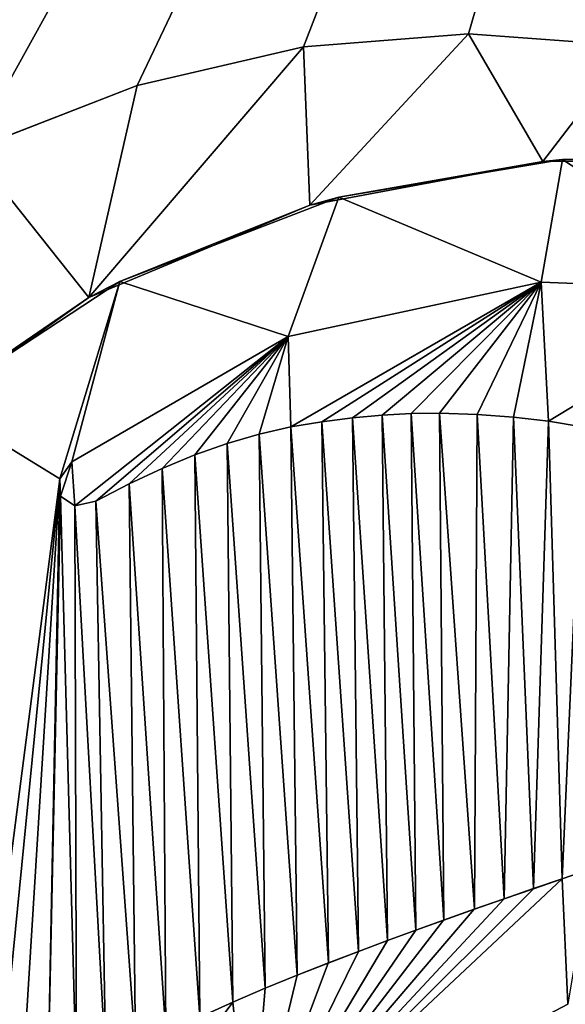
# Model space of a CAD drawing. Units: millimetres. Extents: x -150 to 40, y -42 to 84.
# Drawn here: x -4 to -2, y -1 to 3 of the extents above; entities that cross this region are included whole.
import ezdxf

# ---------------------------------------------------------------- set-up
doc = ezdxf.new("R2010")
doc.units = ezdxf.units.MM
doc.header["$LTSCALE"] = 65.185185
for name, color, linetype in [('16', 7, 'CONTINUOUS'), ('17', 7, 'CONTINUOUS'), ('198', 7, 'CONTINUOUS'), ('289', 7, 'CONTINUOUS'), ('293', 7, 'CONTINUOUS'), ('303', 7, 'CONTINUOUS'), ('305', 7, 'CONTINUOUS'), ('306', 7, 'CONTINUOUS'), ('307', 7, 'CONTINUOUS'), ('420', 7, 'CONTINUOUS')]:
    doc.layers.add(name, color=color, linetype=linetype)

msp = doc.modelspace()

# ---------------------------------------------------------------- linework, layer by layer
at = {"layer": '16', "linetype": 'Continuous'}
for points in [[(-55, 0, -33.2), (-15.9017, -22.3875, -33.0168), (0, -38.2352, -32.6998), (-55, 0, -33.2)], [(-27.4831, -19.1187, -33.0748), (-55, 0, -33.2), (0, -38.2352, -32.6998), (-27.4831, -19.1187, -33.0748)]]:
    msp.add_3dface(points, dxfattribs=at)
at = {"layer": '17', "linetype": 'Continuous'}
for points in [[(-110, 41.5, -21.2), (-110, -41.5, -21.2), (0, -41.5, -21.2), (-110, 41.5, -21.2)], [(0, 41.5, -21.2), (-110, 41.5, -21.2), (0, -41.5, -21.2), (0, 41.5, -21.2)]]:
    msp.add_3dface(points, dxfattribs=at)
at = {"layer": '198', "linetype": 'Continuous'}
for points in [[(-12.6705, 9.6917, -91.4801), (0, 10.5938, -92.5703), (-6.8519, 0.4364, -93.2789), (-12.6705, 9.6917, -91.4801)], [(-6.8519, 0.4364, -93.2789), (0, 10.5938, -92.5703), (-6.4378, 1.0233, -93.302), (-6.8519, 0.4364, -93.2789)], [(-6.4378, 1.0233, -93.302), (0, 10.5938, -92.5703), (-6.026, 1.4681, -93.3235), (-6.4378, 1.0233, -93.302)], [(-6.026, 1.4681, -93.3235), (0, 10.5938, -92.5703), (-5.5351, 1.8932, -93.347), (-6.026, 1.4681, -93.3235)], [(-5.5351, 1.8932, -93.347), (0, 10.5938, -92.5703), (-4.996, 2.2638, -93.3709), (-5.5351, 1.8932, -93.347)], [(-4.996, 2.2638, -93.3709), (0, 10.5938, -92.5703), (-4.4392, 2.5642, -93.3936), (-4.996, 2.2638, -93.3709)], [(-4.4392, 2.5642, -93.3936), (0, 10.5938, -92.5703), (-3.6829, 2.8589, -93.4221), (-4.4392, 2.5642, -93.3936)], [(-3.6829, 2.8589, -93.4221), (0, 10.5938, -92.5703), (-2.9252, 3.0342, -93.4486), (-3.6829, 2.8589, -93.4221)], [(-2.9252, 3.0342, -93.4486), (0, 10.5938, -92.5703), (-2.174, 3.0932, -93.4737), (-2.9252, 3.0342, -93.4486)], [(-2.174, 3.0932, -93.4737), (0, 10.5938, -92.5703), (-1.432, 3.039, -93.4977), (-2.174, 3.0932, -93.4737)], [(-1.7451, 2.5208, -93.5228), (-1.8428, 1.9625, -93.5508), (-2.7641, 2.3491, -93.4979), (-1.7451, 2.5208, -93.5228)], [(-0.8305, 1.9228, -93.5733), (-1.8428, 1.9625, -93.5508), (-1.7451, 2.5208, -93.5228), (-0.8305, 1.9228, -93.5733)], [(-0.8031, 2.5201, -93.541), (-0.8305, 1.9228, -93.5733), (-1.7451, 2.5208, -93.5228), (-0.8031, 2.5201, -93.541)], [(-2.7641, 2.3491, -93.4979), (-2.9942, 1.7149, -93.5207), (-3.7608, 1.9654, -93.4691), (-2.7641, 2.3491, -93.4979)], [(-1.8428, 1.9625, -93.5508), (-2.9942, 1.7149, -93.5207), (-2.7641, 2.3491, -93.4979), (-1.8428, 1.9625, -93.5508)], [(-3.7608, 1.9654, -93.4691), (-4.0342, 1.0663, -93.4925), (-4.5998, 1.4142, -93.4414), (-3.7608, 1.9654, -93.4691)], [(-3.9803, 1.1448, -93.4928), (-4.0342, 1.0663, -93.4925), (-3.7608, 1.9654, -93.4691), (-3.9803, 1.1448, -93.4928)], [(-2.9942, 1.7149, -93.5207), (-3.9803, 1.1448, -93.4928), (-3.7608, 1.9654, -93.4691), (-2.9942, 1.7149, -93.5207)], [(-4.0342, 1.0663, -93.4925), (-4.4417, -2.0763, -93.5091), (-4.5998, 1.4142, -93.4414), (-4.0342, 1.0663, -93.4925)], [(-2.5664, 1.3572, -93.5546), (-2.5419, -1.0362, -93.6121), (-2.7019, 1.3442, -93.5497), (-2.5664, 1.3572, -93.5546)], [(-2.4344, 1.3642, -93.5593), (-2.4129, -0.9893, -93.6166), (-2.5664, 1.3572, -93.5546), (-2.4344, 1.3642, -93.5593)], [(-2.4129, -0.9893, -93.6166), (-2.5419, -1.0362, -93.6121), (-2.5664, 1.3572, -93.5546), (-2.4129, -0.9893, -93.6166)], [(-2.3055, 1.3651, -93.5639), (-2.2863, -0.9437, -93.6208), (-2.4344, 1.3642, -93.5593), (-2.3055, 1.3651, -93.5639)], [(-2.2863, -0.9437, -93.6208), (-2.4129, -0.9893, -93.6166), (-2.4344, 1.3642, -93.5593), (-2.2863, -0.9437, -93.6208)], [(-2.1468, -0.8941, -93.6252), (-2.2863, -0.9437, -93.6208), (-2.3055, 1.3651, -93.5639), (-2.1468, -0.8941, -93.6252)], [(-2.1337, 1.3592, -93.5699), (-2.1468, -0.8941, -93.6252), (-2.3055, 1.3651, -93.5639), (-2.1337, 1.3592, -93.5699)], [(-2.0106, -0.8465, -93.6291), (-2.1468, -0.8941, -93.6252), (-2.1337, 1.3592, -93.5699), (-2.0106, -0.8465, -93.6291)], [(-1.9683, 1.3475, -93.5756), (-2.0106, -0.8465, -93.6291), (-2.1337, 1.3592, -93.5699), (-1.9683, 1.3475, -93.5756)], [(-1.8775, -0.8001, -93.6326), (-2.0106, -0.8465, -93.6291), (-1.9683, 1.3475, -93.5756), (-1.8775, -0.8001, -93.6326)], [(-1.8095, 1.3287, -93.5809), (-1.8775, -0.8001, -93.6326), (-1.9683, 1.3475, -93.5756), (-1.8095, 1.3287, -93.5809)], [(-2.9832, 1.3029, -93.5393), (-2.9535, -1.1943, -93.5956), (-3.1272, 1.2705, -93.5339), (-2.9832, 1.3029, -93.5393)], [(-2.8411, 1.3268, -93.5446), (-2.8116, -1.1387, -93.6016), (-2.9832, 1.3029, -93.5393), (-2.8411, 1.3268, -93.5446)], [(-2.8116, -1.1387, -93.6016), (-2.9535, -1.1943, -93.5956), (-2.9832, 1.3029, -93.5393), (-2.8116, -1.1387, -93.6016)], [(-2.7019, 1.3442, -93.5497), (-2.6745, -1.0857, -93.6071), (-2.8411, 1.3268, -93.5446), (-2.7019, 1.3442, -93.5497)], [(-2.6745, -1.0857, -93.6071), (-2.8116, -1.1387, -93.6016), (-2.8411, 1.3268, -93.5446), (-2.6745, -1.0857, -93.6071)], [(-2.5419, -1.0362, -93.6121), (-2.6745, -1.0857, -93.6071), (-2.7019, 1.3442, -93.5497), (-2.5419, -1.0362, -93.6121)], [(-1.747, -0.7548, -93.6357), (-1.8775, -0.8001, -93.6326), (-1.8095, 1.3287, -93.5809), (-1.747, -0.7548, -93.6357)], [(-1.6568, 1.3038, -93.5859), (-1.747, -0.7548, -93.6357), (-1.8095, 1.3287, -93.5809), (-1.6568, 1.3038, -93.5859)], [(-1.6194, -0.7109, -93.6385), (-1.747, -0.7548, -93.6357), (-1.6568, 1.3038, -93.5859), (-1.6194, -0.7109, -93.6385)], [(-3.1272, 1.2705, -93.5339), (-3.099, -1.2531, -93.5891), (-3.2725, 1.2276, -93.5286), (-3.1272, 1.2705, -93.5339)], [(-2.9535, -1.1943, -93.5956), (-3.099, -1.2531, -93.5891), (-3.1272, 1.2705, -93.5339), (-2.9535, -1.1943, -93.5956)], [(-3.2725, 1.2276, -93.5286), (-3.2467, -1.3167, -93.5821), (-3.4194, 1.1754, -93.5232), (-3.2725, 1.2276, -93.5286)], [(-3.099, -1.2531, -93.5891), (-3.2467, -1.3167, -93.5821), (-3.2725, 1.2276, -93.5286), (-3.099, -1.2531, -93.5891)], [(-3.4194, 1.1754, -93.5232), (-3.3973, -1.3851, -93.5746), (-3.5681, 1.1141, -93.5176), (-3.4194, 1.1754, -93.5232)], [(-3.2467, -1.3167, -93.5821), (-3.3973, -1.3851, -93.5746), (-3.4194, 1.1754, -93.5232), (-3.2467, -1.3167, -93.5821)], [(-3.5681, 1.1141, -93.5176), (-3.5518, -1.4576, -93.5665), (-3.7187, 1.0438, -93.5119), (-3.5681, 1.1141, -93.5176)], [(-3.3973, -1.3851, -93.5746), (-3.5518, -1.4576, -93.5665), (-3.5681, 1.1141, -93.5176), (-3.3973, -1.3851, -93.5746)], [(-4.3343, -1.9711, -93.5172), (-4.4417, -2.0763, -93.5091), (-4.0342, 1.0663, -93.4925), (-4.3343, -1.9711, -93.5172)], [(-4.217, -1.8711, -93.5256), (-4.3343, -1.9711, -93.5172), (-4.0342, 1.0663, -93.4925), (-4.217, -1.8711, -93.5256)], [(-4.0904, -1.7765, -93.5342), (-4.217, -1.8711, -93.5256), (-4.0342, 1.0663, -93.4925), (-4.0904, -1.7765, -93.5342)], [(-4.0308, 0.9878, -93.4956), (-4.0904, -1.7765, -93.5342), (-4.0342, 1.0663, -93.4925), (-4.0308, 0.9878, -93.4956)], [(-3.7187, 1.0438, -93.5119), (-3.6905, -1.5278, -93.5587), (-3.871, 0.9644, -93.506), (-3.7187, 1.0438, -93.5119)], [(-3.5518, -1.4576, -93.5665), (-3.6905, -1.5278, -93.5587), (-3.7187, 1.0438, -93.5119), (-3.5518, -1.4576, -93.5665)], [(-3.9586, -1.6874, -93.5427), (-4.0904, -1.7765, -93.5342), (-4.0308, 0.9878, -93.4956), (-3.9586, -1.6874, -93.5427)], [(-3.9654, 0.9431, -93.5012), (-3.9586, -1.6874, -93.5427), (-4.0308, 0.9878, -93.4956), (-3.9654, 0.9431, -93.5012)], [(-3.871, 0.9644, -93.506), (-3.8256, -1.6043, -93.5509), (-3.9654, 0.9431, -93.5012), (-3.871, 0.9644, -93.506)], [(-3.8256, -1.6043, -93.5509), (-3.9586, -1.6874, -93.5427), (-3.9654, 0.9431, -93.5012), (-3.8256, -1.6043, -93.5509)], [(-3.6905, -1.5278, -93.5587), (-3.8256, -1.6043, -93.5509), (-3.871, 0.9644, -93.506), (-3.6905, -1.5278, -93.5587)]]:
    msp.add_3dface(points, dxfattribs=at)
at = {"layer": '289', "linetype": 'Continuous'}
for points in [[(-1.8353, 2.5118, -93.4207), (-2.7641, 2.3491, -93.4979), (-2.8961, 2.3126, -93.3941), (-1.8353, 2.5118, -93.4207)], [(-1.7451, 2.5208, -93.5228), (-2.7641, 2.3491, -93.4979), (-1.8353, 2.5118, -93.4207), (-1.7451, 2.5208, -93.5228)], [(-0.8384, 2.5233, -93.4402), (-1.7451, 2.5208, -93.5228), (-1.8353, 2.5118, -93.4207), (-0.8384, 2.5233, -93.4402)], [(-0.8031, 2.5201, -93.541), (-1.7451, 2.5208, -93.5228), (-0.8384, 2.5233, -93.4402), (-0.8031, 2.5201, -93.541)], [(-2.7641, 2.3491, -93.4979), (-3.7608, 1.9654, -93.4691), (-2.8961, 2.3126, -93.3941), (-2.7641, 2.3491, -93.4979)], [(-2.8961, 2.3126, -93.3941), (-3.7608, 1.9654, -93.4691), (-3.9028, 1.893, -93.3642), (-2.8961, 2.3126, -93.3941)], [(-3.7608, 1.9654, -93.4691), (-4.5998, 1.4142, -93.4414), (-3.9028, 1.893, -93.3642), (-3.7608, 1.9654, -93.4691)], [(-3.9028, 1.893, -93.3642), (-4.5998, 1.4142, -93.4414), (-4.7109, 1.32, -93.3372), (-3.9028, 1.893, -93.3642)]]:
    msp.add_3dface(points, dxfattribs=at)
at = {"layer": '293', "linetype": 'Continuous'}
for points in [[(-2.9252, 3.0342, -93.4486), (-2.174, 3.0932, -93.4737), (-2.9247, 3.0343, -93.3484), (-2.9252, 3.0342, -93.4486)], [(-2.9247, 3.0343, -93.3484), (-2.174, 3.0932, -93.4737), (-2.1736, 3.0932, -93.3735), (-2.9247, 3.0343, -93.3484)], [(-2.174, 3.0932, -93.4737), (-1.432, 3.039, -93.4977), (-2.1736, 3.0932, -93.3735), (-2.174, 3.0932, -93.4737)], [(-2.1736, 3.0932, -93.3735), (-1.432, 3.039, -93.4977), (-1.4317, 3.039, -93.3974), (-2.1736, 3.0932, -93.3735)], [(-3.6829, 2.8589, -93.4221), (-2.9252, 3.0342, -93.4486), (-3.6823, 2.8591, -93.3218), (-3.6829, 2.8589, -93.4221)], [(-3.6823, 2.8591, -93.3218), (-2.9252, 3.0342, -93.4486), (-2.9247, 3.0343, -93.3484), (-3.6823, 2.8591, -93.3218)], [(-4.4392, 2.5642, -93.3936), (-3.6829, 2.8589, -93.4221), (-4.4385, 2.5646, -93.2933), (-4.4392, 2.5642, -93.3936)], [(-4.4385, 2.5646, -93.2933), (-3.6829, 2.8589, -93.4221), (-3.6823, 2.8591, -93.3218), (-4.4385, 2.5646, -93.2933)]]:
    msp.add_3dface(points, dxfattribs=at)
at = {"layer": '303', "linetype": 'Continuous'}
for points in [[(-1.7209, -1.3269, -93.6395), (-3.1697, -2.0897, -93.5825), (-1.7209, -1.3269, -93.5395), (-1.7209, -1.3269, -93.6395)], [(-3.1697, -2.0897, -93.5825), (-3.1697, -2.0897, -93.4823), (-1.7209, -1.3269, -93.5395), (-3.1697, -2.0897, -93.5825)]]:
    msp.add_3dface(points, dxfattribs=at)
at = {"layer": '305', "linetype": 'Continuous'}
for points in [[(-2.9942, 1.7149, -93.5207), (-1.8428, 1.9625, -93.5508), (-2.9941, 1.7149, -93.4205), (-2.9942, 1.7149, -93.5207)], [(-2.9941, 1.7149, -93.4205), (-1.8428, 1.9625, -93.5508), (-1.8428, 1.9625, -93.4507), (-2.9941, 1.7149, -93.4205)], [(-1.8428, 1.9625, -93.5508), (-0.8305, 1.9228, -93.5733), (-1.8428, 1.9625, -93.4507), (-1.8428, 1.9625, -93.5508)], [(-1.8428, 1.9625, -93.4507), (-0.8305, 1.9228, -93.5733), (-0.8305, 1.9228, -93.4732), (-1.8428, 1.9625, -93.4507)], [(-3.9803, 1.1448, -93.4928), (-2.9942, 1.7149, -93.5207), (-3.9803, 1.1448, -93.3926), (-3.9803, 1.1448, -93.4928)], [(-3.9803, 1.1448, -93.3926), (-2.9942, 1.7149, -93.5207), (-2.9941, 1.7149, -93.4205), (-3.9803, 1.1448, -93.3926)]]:
    msp.add_3dface(points, dxfattribs=at)
at = {"layer": '306', "linetype": 'Continuous'}
for points in [[(-4.0342, 1.0663, -93.4925), (-3.9803, 1.1448, -93.4928), (-4.0342, 1.0663, -93.3923), (-4.0342, 1.0663, -93.4925)], [(-3.9803, 1.1448, -93.4928), (-3.9803, 1.1448, -93.3926), (-4.0342, 1.0663, -93.3923), (-3.9803, 1.1448, -93.4928)], [(-4.0308, 0.9878, -93.4956), (-4.0342, 1.0663, -93.4925), (-4.0308, 0.9878, -93.3953), (-4.0308, 0.9878, -93.4956)], [(-4.0308, 0.9878, -93.3953), (-4.0342, 1.0663, -93.4925), (-4.0342, 1.0663, -93.3923), (-4.0308, 0.9878, -93.3953)], [(-3.9654, 0.9431, -93.5012), (-4.0308, 0.9878, -93.4956), (-3.9654, 0.9431, -93.4009), (-3.9654, 0.9431, -93.5012)], [(-3.9654, 0.9431, -93.4009), (-4.0308, 0.9878, -93.4956), (-4.0308, 0.9878, -93.3953), (-3.9654, 0.9431, -93.4009)], [(-3.871, 0.9644, -93.506), (-3.9654, 0.9431, -93.5012), (-3.871, 0.9644, -93.4058), (-3.871, 0.9644, -93.506)], [(-3.871, 0.9644, -93.4058), (-3.9654, 0.9431, -93.5012), (-3.9654, 0.9431, -93.4009), (-3.871, 0.9644, -93.4058)]]:
    msp.add_3dface(points, dxfattribs=at)
at = {"layer": '307', "linetype": 'Continuous'}
for points in [[(-2.5664, 1.3572, -93.5546), (-2.7019, 1.3442, -93.5497), (-2.7019, 1.3442, -93.4496), (-2.5664, 1.3572, -93.5546)], [(-2.5664, 1.3572, -93.4545), (-2.5664, 1.3572, -93.5546), (-2.7019, 1.3442, -93.4496), (-2.5664, 1.3572, -93.4545)], [(-2.4344, 1.3642, -93.5593), (-2.5664, 1.3572, -93.5546), (-2.5664, 1.3572, -93.4545), (-2.4344, 1.3642, -93.5593)], [(-2.4343, 1.3642, -93.4592), (-2.4344, 1.3642, -93.5593), (-2.5664, 1.3572, -93.4545), (-2.4343, 1.3642, -93.4592)], [(-2.3055, 1.3651, -93.5639), (-2.4344, 1.3642, -93.5593), (-2.4343, 1.3642, -93.4592), (-2.3055, 1.3651, -93.5639)], [(-2.3054, 1.3651, -93.4638), (-2.3055, 1.3651, -93.5639), (-2.4343, 1.3642, -93.4592), (-2.3054, 1.3651, -93.4638)], [(-2.1337, 1.3592, -93.5699), (-2.3055, 1.3651, -93.5639), (-2.3054, 1.3651, -93.4638), (-2.1337, 1.3592, -93.5699)], [(-2.1335, 1.3591, -93.4698), (-2.1337, 1.3592, -93.5699), (-2.3054, 1.3651, -93.4638), (-2.1335, 1.3591, -93.4698)], [(-1.9683, 1.3475, -93.5756), (-2.1337, 1.3592, -93.5699), (-2.1335, 1.3591, -93.4698), (-1.9683, 1.3475, -93.5756)], [(-1.9681, 1.3475, -93.4754), (-1.9683, 1.3475, -93.5756), (-2.1335, 1.3591, -93.4698), (-1.9681, 1.3475, -93.4754)], [(-1.8095, 1.3287, -93.5809), (-1.9683, 1.3475, -93.5756), (-1.9681, 1.3475, -93.4754), (-1.8095, 1.3287, -93.5809)], [(-1.8093, 1.3287, -93.4808), (-1.8095, 1.3287, -93.5809), (-1.9681, 1.3475, -93.4754), (-1.8093, 1.3287, -93.4808)], [(-2.9832, 1.3029, -93.5393), (-3.1272, 1.2705, -93.5339), (-2.9832, 1.3029, -93.4391), (-2.9832, 1.3029, -93.5393)], [(-2.9832, 1.3029, -93.4391), (-3.1272, 1.2705, -93.5339), (-3.1272, 1.2705, -93.4337), (-2.9832, 1.3029, -93.4391)], [(-2.8411, 1.3268, -93.5446), (-2.9832, 1.3029, -93.5393), (-2.9832, 1.3029, -93.4391), (-2.8411, 1.3268, -93.5446)], [(-2.8411, 1.3268, -93.4444), (-2.8411, 1.3268, -93.5446), (-2.9832, 1.3029, -93.4391), (-2.8411, 1.3268, -93.4444)], [(-2.7019, 1.3442, -93.5497), (-2.8411, 1.3268, -93.5446), (-2.8411, 1.3268, -93.4444), (-2.7019, 1.3442, -93.5497)], [(-2.7019, 1.3442, -93.4496), (-2.7019, 1.3442, -93.5497), (-2.8411, 1.3268, -93.4444), (-2.7019, 1.3442, -93.4496)], [(-1.6568, 1.3038, -93.5859), (-1.8095, 1.3287, -93.5809), (-1.8093, 1.3287, -93.4808), (-1.6568, 1.3038, -93.5859)], [(-1.6566, 1.3038, -93.4858), (-1.6568, 1.3038, -93.5859), (-1.8093, 1.3287, -93.4808), (-1.6566, 1.3038, -93.4858)], [(-3.1272, 1.2705, -93.5339), (-3.2725, 1.2276, -93.5286), (-3.1272, 1.2705, -93.4337), (-3.1272, 1.2705, -93.5339)], [(-3.1272, 1.2705, -93.4337), (-3.2725, 1.2276, -93.5286), (-3.2725, 1.2276, -93.4284), (-3.1272, 1.2705, -93.4337)], [(-3.2725, 1.2276, -93.5286), (-3.4194, 1.1754, -93.5232), (-3.2725, 1.2276, -93.4284), (-3.2725, 1.2276, -93.5286)], [(-3.2725, 1.2276, -93.4284), (-3.4194, 1.1754, -93.5232), (-3.4194, 1.1754, -93.423), (-3.2725, 1.2276, -93.4284)], [(-3.4194, 1.1754, -93.423), (-3.5681, 1.1141, -93.5176), (-3.5682, 1.1141, -93.4174), (-3.4194, 1.1754, -93.423)], [(-3.4194, 1.1754, -93.5232), (-3.5681, 1.1141, -93.5176), (-3.4194, 1.1754, -93.423), (-3.4194, 1.1754, -93.5232)], [(-3.5681, 1.1141, -93.5176), (-3.7187, 1.0438, -93.5119), (-3.5682, 1.1141, -93.4174), (-3.5681, 1.1141, -93.5176)], [(-3.5682, 1.1141, -93.4174), (-3.7187, 1.0438, -93.5119), (-3.7187, 1.0438, -93.4117), (-3.5682, 1.1141, -93.4174)], [(-3.7187, 1.0438, -93.5119), (-3.871, 0.9644, -93.506), (-3.7187, 1.0438, -93.4117), (-3.7187, 1.0438, -93.5119)], [(-3.871, 0.9644, -93.506), (-3.871, 0.9644, -93.4058), (-3.7187, 1.0438, -93.4117), (-3.871, 0.9644, -93.506)], [(-1.7476, -0.755, -93.5357), (-1.747, -0.7548, -93.6357), (-1.62, -0.7111, -93.5385), (-1.7476, -0.755, -93.5357)], [(-1.747, -0.7548, -93.6357), (-1.6194, -0.7109, -93.6385), (-1.62, -0.7111, -93.5385), (-1.747, -0.7548, -93.6357)], [(-1.878, -0.8003, -93.5325), (-1.8775, -0.8001, -93.6326), (-1.7476, -0.755, -93.5357), (-1.878, -0.8003, -93.5325)], [(-1.8775, -0.8001, -93.6326), (-1.747, -0.7548, -93.6357), (-1.7476, -0.755, -93.5357), (-1.8775, -0.8001, -93.6326)], [(-2.0111, -0.8467, -93.529), (-2.0106, -0.8465, -93.6291), (-1.878, -0.8003, -93.5325), (-2.0111, -0.8467, -93.529)], [(-2.0106, -0.8465, -93.6291), (-1.8775, -0.8001, -93.6326), (-1.878, -0.8003, -93.5325), (-2.0106, -0.8465, -93.6291)], [(-2.1472, -0.8942, -93.5251), (-2.1468, -0.8941, -93.6252), (-2.0111, -0.8467, -93.529), (-2.1472, -0.8942, -93.5251)], [(-2.1468, -0.8941, -93.6252), (-2.0106, -0.8465, -93.6291), (-2.0111, -0.8467, -93.529), (-2.1468, -0.8941, -93.6252)], [(-2.2868, -0.9439, -93.5208), (-2.2863, -0.9437, -93.6208), (-2.1472, -0.8942, -93.5251), (-2.2868, -0.9439, -93.5208)], [(-2.2863, -0.9437, -93.6208), (-2.1468, -0.8941, -93.6252), (-2.1472, -0.8942, -93.5251), (-2.2863, -0.9437, -93.6208)], [(-2.4133, -0.9894, -93.5166), (-2.4129, -0.9893, -93.6166), (-2.2868, -0.9439, -93.5208), (-2.4133, -0.9894, -93.5166)], [(-2.4129, -0.9893, -93.6166), (-2.2863, -0.9437, -93.6208), (-2.2868, -0.9439, -93.5208), (-2.4129, -0.9893, -93.6166)], [(-2.5423, -1.0364, -93.512), (-2.5419, -1.0362, -93.6121), (-2.4133, -0.9894, -93.5166), (-2.5423, -1.0364, -93.512)], [(-2.5419, -1.0362, -93.6121), (-2.4129, -0.9893, -93.6166), (-2.4133, -0.9894, -93.5166), (-2.5419, -1.0362, -93.6121)], [(-2.6748, -1.0859, -93.507), (-2.6745, -1.0857, -93.6071), (-2.5423, -1.0364, -93.512), (-2.6748, -1.0859, -93.507)], [(-2.6745, -1.0857, -93.6071), (-2.5419, -1.0362, -93.6121), (-2.5423, -1.0364, -93.512), (-2.6745, -1.0857, -93.6071)], [(-2.8119, -1.1388, -93.5015), (-2.8116, -1.1387, -93.6016), (-2.6748, -1.0859, -93.507), (-2.8119, -1.1388, -93.5015)], [(-2.8116, -1.1387, -93.6016), (-2.6745, -1.0857, -93.6071), (-2.6748, -1.0859, -93.507), (-2.8116, -1.1387, -93.6016)], [(-2.9537, -1.1944, -93.4955), (-2.9535, -1.1943, -93.5956), (-2.8119, -1.1388, -93.5015), (-2.9537, -1.1944, -93.4955)], [(-2.9535, -1.1943, -93.5956), (-2.8116, -1.1387, -93.6016), (-2.8119, -1.1388, -93.5015), (-2.9535, -1.1943, -93.5956)], [(-3.0992, -1.2532, -93.489), (-3.099, -1.2531, -93.5891), (-2.9537, -1.1944, -93.4955), (-3.0992, -1.2532, -93.489)], [(-3.099, -1.2531, -93.5891), (-2.9535, -1.1943, -93.5956), (-2.9537, -1.1944, -93.4955), (-3.099, -1.2531, -93.5891)], [(-3.2469, -1.3168, -93.482), (-3.2467, -1.3167, -93.5821), (-3.0992, -1.2532, -93.489), (-3.2469, -1.3168, -93.482)], [(-3.2467, -1.3167, -93.5821), (-3.099, -1.2531, -93.5891), (-3.0992, -1.2532, -93.489), (-3.2467, -1.3167, -93.5821)], [(-3.3975, -1.3852, -93.4745), (-3.3973, -1.3851, -93.5746), (-3.2469, -1.3168, -93.482), (-3.3975, -1.3852, -93.4745)], [(-3.3973, -1.3851, -93.5746), (-3.2467, -1.3167, -93.5821), (-3.2469, -1.3168, -93.482), (-3.3973, -1.3851, -93.5746)]]:
    msp.add_3dface(points, dxfattribs=at)
at = {"layer": '420', "color": 7, "linetype": 'Continuous'}
for points in [[(-2.8961, 2.3126, -93.3941), (-2.9247, 3.0343, -93.3484), (-2.1736, 3.0932, -93.3735), (-2.8961, 2.3126, -93.3941)], [(-1.8353, 2.5118, -93.4207), (-2.8961, 2.3126, -93.3941), (-2.1736, 3.0932, -93.3735), (-1.8353, 2.5118, -93.4207)], [(-1.8353, 2.5118, -93.4207), (-2.1736, 3.0932, -93.3735), (-1.4317, 3.039, -93.3974), (-1.8353, 2.5118, -93.4207)], [(-2.8961, 2.3126, -93.3941), (-3.9028, 1.893, -93.3642), (-2.9247, 3.0343, -93.3484), (-2.8961, 2.3126, -93.3941)], [(-3.9028, 1.893, -93.3642), (-3.6823, 2.8591, -93.3218), (-2.9247, 3.0343, -93.3484), (-3.9028, 1.893, -93.3642)], [(-0.8384, 2.5233, -93.4402), (-1.8353, 2.5118, -93.4207), (-1.4317, 3.039, -93.3974), (-0.8384, 2.5233, -93.4402)], [(-3.9028, 1.893, -93.3642), (-4.4385, 2.5646, -93.2933), (-3.6823, 2.8591, -93.3218), (-3.9028, 1.893, -93.3642)], [(-3.9028, 1.893, -93.3642), (-4.7109, 1.32, -93.3372), (-4.4385, 2.5646, -93.2933), (-3.9028, 1.893, -93.3642)], [(-2.9941, 1.7149, -93.4205), (-1.8428, 1.9625, -93.4507), (-2.9832, 1.3029, -93.4391), (-2.9941, 1.7149, -93.4205)], [(-1.8428, 1.9625, -93.4507), (-2.8411, 1.3268, -93.4444), (-2.9832, 1.3029, -93.4391), (-1.8428, 1.9625, -93.4507)], [(-1.8428, 1.9625, -93.4507), (-2.7019, 1.3442, -93.4496), (-2.8411, 1.3268, -93.4444), (-1.8428, 1.9625, -93.4507)], [(-1.8428, 1.9625, -93.4507), (-2.5664, 1.3572, -93.4545), (-2.7019, 1.3442, -93.4496), (-1.8428, 1.9625, -93.4507)], [(-1.8428, 1.9625, -93.4507), (-2.4343, 1.3642, -93.4592), (-2.5664, 1.3572, -93.4545), (-1.8428, 1.9625, -93.4507)], [(-1.8428, 1.9625, -93.4507), (-2.3054, 1.3651, -93.4638), (-2.4343, 1.3642, -93.4592), (-1.8428, 1.9625, -93.4507)], [(-1.8428, 1.9625, -93.4507), (-2.1335, 1.3591, -93.4698), (-2.3054, 1.3651, -93.4638), (-1.8428, 1.9625, -93.4507)], [(-1.8428, 1.9625, -93.4507), (-1.9681, 1.3475, -93.4754), (-2.1335, 1.3591, -93.4698), (-1.8428, 1.9625, -93.4507)], [(-1.8428, 1.9625, -93.4507), (-1.8093, 1.3287, -93.4808), (-1.9681, 1.3475, -93.4754), (-1.8428, 1.9625, -93.4507)], [(-1.8428, 1.9625, -93.4507), (-0.8305, 1.9228, -93.4732), (-1.8093, 1.3287, -93.4808), (-1.8428, 1.9625, -93.4507)], [(-0.8305, 1.9228, -93.4732), (-1.6566, 1.3038, -93.4858), (-1.8093, 1.3287, -93.4808), (-0.8305, 1.9228, -93.4732)], [(-3.9803, 1.1448, -93.3926), (-2.9941, 1.7149, -93.4205), (-3.9654, 0.9431, -93.4009), (-3.9803, 1.1448, -93.3926)], [(-2.9941, 1.7149, -93.4205), (-3.871, 0.9644, -93.4058), (-3.9654, 0.9431, -93.4009), (-2.9941, 1.7149, -93.4205)], [(-3.871, 0.9644, -93.4058), (-2.9941, 1.7149, -93.4205), (-3.7187, 1.0438, -93.4117), (-3.871, 0.9644, -93.4058)], [(-2.9941, 1.7149, -93.4205), (-3.5682, 1.1141, -93.4174), (-3.7187, 1.0438, -93.4117), (-2.9941, 1.7149, -93.4205)], [(-2.9941, 1.7149, -93.4205), (-3.4194, 1.1754, -93.423), (-3.5682, 1.1141, -93.4174), (-2.9941, 1.7149, -93.4205)], [(-2.9941, 1.7149, -93.4205), (-3.2725, 1.2276, -93.4284), (-3.4194, 1.1754, -93.423), (-2.9941, 1.7149, -93.4205)], [(-2.9941, 1.7149, -93.4205), (-3.1272, 1.2705, -93.4337), (-3.2725, 1.2276, -93.4284), (-2.9941, 1.7149, -93.4205)], [(-2.9941, 1.7149, -93.4205), (-2.9832, 1.3029, -93.4391), (-3.1272, 1.2705, -93.4337), (-2.9941, 1.7149, -93.4205)], [(-3.9803, 1.1448, -93.3926), (-4.0308, 0.9878, -93.3953), (-4.0342, 1.0663, -93.3923), (-3.9803, 1.1448, -93.3926)], [(-3.9803, 1.1448, -93.3926), (-3.9654, 0.9431, -93.4009), (-4.0308, 0.9878, -93.3953), (-3.9803, 1.1448, -93.3926)], [(-1.7209, -1.3269, -93.5395), (-1.7476, -0.755, -93.5357), (-1.62, -0.7111, -93.5385), (-1.7209, -1.3269, -93.5395)], [(-1.7209, -1.3269, -93.5395), (-3.1697, -2.0897, -93.4823), (-1.7476, -0.755, -93.5357), (-1.7209, -1.3269, -93.5395)], [(-3.1697, -2.0897, -93.4823), (-1.878, -0.8003, -93.5325), (-1.7476, -0.755, -93.5357), (-3.1697, -2.0897, -93.4823)], [(-3.1697, -2.0897, -93.4823), (-2.0111, -0.8467, -93.529), (-1.878, -0.8003, -93.5325), (-3.1697, -2.0897, -93.4823)], [(-3.1697, -2.0897, -93.4823), (-2.1472, -0.8942, -93.5251), (-2.0111, -0.8467, -93.529), (-3.1697, -2.0897, -93.4823)], [(-3.1697, -2.0897, -93.4823), (-2.2868, -0.9439, -93.5208), (-2.1472, -0.8942, -93.5251), (-3.1697, -2.0897, -93.4823)], [(-3.1697, -2.0897, -93.4823), (-2.4133, -0.9894, -93.5166), (-2.2868, -0.9439, -93.5208), (-3.1697, -2.0897, -93.4823)], [(-3.1697, -2.0897, -93.4823), (-2.5423, -1.0364, -93.512), (-2.4133, -0.9894, -93.5166), (-3.1697, -2.0897, -93.4823)], [(-3.1697, -2.0897, -93.4823), (-2.6748, -1.0859, -93.507), (-2.5423, -1.0364, -93.512), (-3.1697, -2.0897, -93.4823)], [(-3.1697, -2.0897, -93.4823), (-2.8119, -1.1388, -93.5015), (-2.6748, -1.0859, -93.507), (-3.1697, -2.0897, -93.4823)], [(-3.1697, -2.0897, -93.4823), (-2.9537, -1.1944, -93.4955), (-2.8119, -1.1388, -93.5015), (-3.1697, -2.0897, -93.4823)], [(-3.1697, -2.0897, -93.4823), (-3.0992, -1.2532, -93.489), (-2.9537, -1.1944, -93.4955), (-3.1697, -2.0897, -93.4823)], [(-3.1697, -2.0897, -93.4823), (-3.2469, -1.3168, -93.482), (-3.0992, -1.2532, -93.489), (-3.1697, -2.0897, -93.4823)], [(-3.2469, -1.3168, -93.482), (-3.1697, -2.0897, -93.4823), (-3.9432, -2.2571, -93.4386), (-3.2469, -1.3168, -93.482)], [(-3.3975, -1.3852, -93.4745), (-3.2469, -1.3168, -93.482), (-3.9432, -2.2571, -93.4386), (-3.3975, -1.3852, -93.4745)]]:
    msp.add_3dface(points, dxfattribs=at)

doc.saveas('drawing.dxf')
